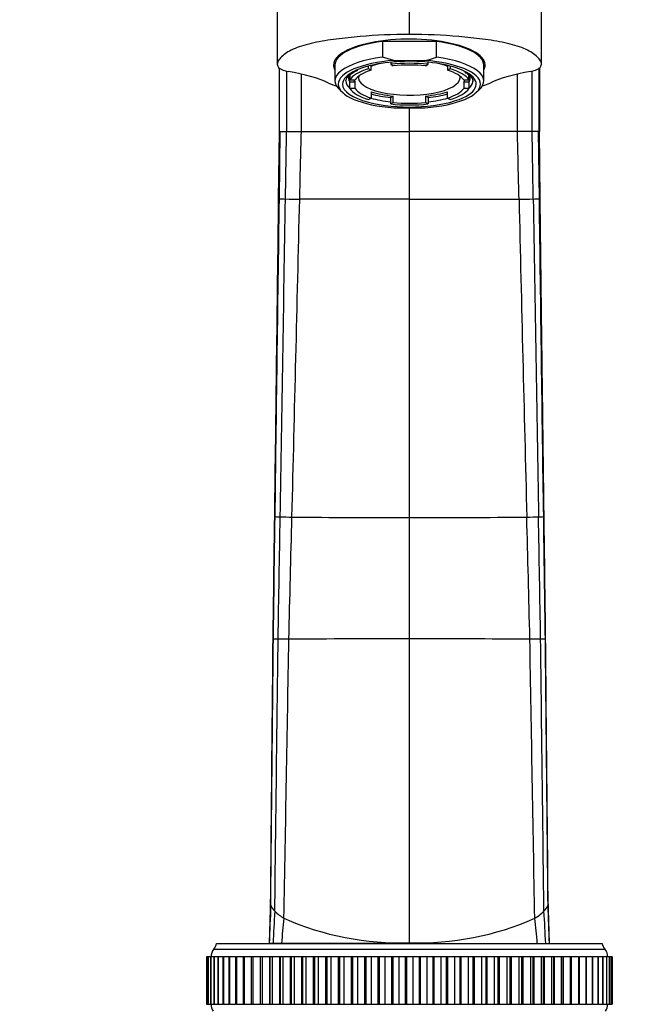
# Model space of a CAD drawing. Units: millimetres. Extents: x 0 to 1294, y 0 to 1889.
# Drawn here: x 651 to 743, y 1183 to 1328 of the extents above; entities that cross this region are included whole.
import ezdxf
from ezdxf import colors
from ezdxf.entities.mleader import LeaderData, LeaderLine
from ezdxf.math import Vec2, Vec3

# ---------------------------------------------------------------- set-up
doc = ezdxf.new("R2010")
doc.units = ezdxf.units.MM
doc.layers.add('DV1_Défaut', color=7, linetype='Continuous')
doc.layers.add('Défaut', color=7, linetype='Continuous')

# ---------------------------------------------------------------- blocks, each defined once
blk = doc.blocks.new('_DOT')
at = {"color": 0}
blk.add_line((0, 0), (-1, 0), dxfattribs=at)
at = {"color": 0, "const_width": 0.333}
blk.add_lwpolyline([(-0.1665, 0, 1), (0.1665, 0, 1)], format="xyb", close=True, dxfattribs=at)
blk = doc.blocks.new('SE')
at = {"layer": 'DV1_Défaut', "color": 7, "linetype": 'Continuous'}
for p, q in [((709.05, 1325.9), (709.05, 1339.27)), ((689.53, 1334.88), (689.53, 1321.51)), ((728.58, 1321.51), (728.58, 1334.88)), ((713.05, 1324.87), (705.06, 1324.87)), ((705.06, 1324.87), (705.06, 1322.52)), ((713.05, 1322.52), (713.05, 1324.87)), ((698.85, 1322.78), (698.85, 1322.77)), ((706.78, 1322.05), (705.06, 1322.52)), ((706.3, 1321.79), (706.3, 1321.48)), ((706.3, 1321.48), (706.68, 1321.25)), ((706.78, 1322.05), (711.33, 1322.05)), ((711.42, 1321.25), (711.81, 1321.48)), ((711.81, 1321.48), (711.81, 1321.79)), ((719.25, 1322.77), (719.25, 1322.78)), ((698.05, 1321.37), (698.05, 1319.02)), ((703.01, 1320.83), (703.01, 1321.22)), ((703.39, 1320.6), (703.01, 1320.83)), ((703.39, 1320.6), (703.39, 1321.32)), ((714.71, 1321.32), (714.71, 1320.6)), ((715.1, 1320.83), (714.71, 1320.6)), ((715.1, 1321.22), (715.1, 1320.83)), ((720.05, 1319.02), (720.05, 1321.37)), ((700.05, 1319.74), (700.05, 1319.49)), ((700.26, 1319.91), (700.26, 1319.2)), ((700.26, 1319.2), (701.02, 1319.2)), ((701.02, 1318.84), (700.26, 1318.84)), ((700.26, 1317.9), (700.26, 1318.84)), ((701.02, 1317.9), (701.02, 1318.84)), ((701.55, 1319.72), (701.55, 1319.49)), ((716.55, 1319.49), (716.55, 1319.72)), ((717.08, 1319.2), (717.85, 1319.2)), ((717.85, 1318.84), (717.08, 1318.84)), ((717.08, 1318.84), (717.08, 1317.9)), ((717.85, 1319.2), (717.85, 1319.92)), ((717.85, 1318.84), (717.85, 1317.9)), ((718.05, 1319.49), (718.05, 1319.73)), ((698.81, 1317.65), (699.27, 1317.24)), ((701.02, 1317.9), (700.26, 1317.9)), ((703.39, 1317.43), (703.39, 1316.49)), ((714.71, 1316.49), (714.71, 1317.43)), ((717.85, 1317.9), (717.08, 1317.9)), ((718.83, 1317.24), (719.3, 1317.65)), ((703.01, 1316.27), (703.39, 1316.49)), ((706.68, 1316.78), (706.3, 1316.56)), ((706.3, 1315.62), (706.3, 1316.56)), ((706.68, 1315.84), (706.3, 1315.62)), ((706.68, 1315.84), (706.68, 1316.78)), ((711.81, 1316.56), (711.42, 1316.78)), ((711.42, 1316.78), (711.42, 1315.84)), ((711.81, 1315.62), (711.42, 1315.84)), ((711.81, 1316.56), (711.81, 1315.62)), ((714.71, 1316.49), (715.1, 1316.27)), ((706.78, 1315.04), (711.33, 1315.04)), ((709.05, 1311.54), (709.05, 1315.04)), ((689.85, 1311.54), (689.73, 1301.62)), ((689.73, 1301.61), (689.86, 1311.54)), ((689.84, 1301.6), (689.97, 1311.54)), ((689.86, 1311.54), (689.97, 1311.54)), ((689.97, 1311.54), (690.91, 1311.54)), ((690.91, 1311.54), (692.22, 1311.54)), ((692.22, 1311.54), (693.09, 1311.54)), ((693.09, 1311.54), (709.05, 1311.54)), ((725.02, 1311.54), (709.05, 1311.54)), ((709.05, 1301.54), (709.05, 1311.54)), ((725.88, 1311.54), (725.02, 1311.54)), ((727.2, 1311.54), (725.88, 1311.54)), ((728.14, 1311.54), (727.2, 1311.54)), ((728.25, 1311.54), (728.14, 1311.54)), ((728.27, 1301.6), (728.14, 1311.54)), ((728.37, 1301.61), (728.25, 1311.54)), ((728.38, 1301.62), (728.26, 1311.54)), ((689.84, 1301.6), (689.73, 1301.61)), ((709.05, 1254.49), (709.05, 1301.54)), ((728.27, 1301.6), (728.37, 1301.61)), ((709.05, 1236.55), (709.05, 1254.49)), ((709.05, 1191.67), (709.05, 1236.55)), ((688.55, 1198.29), (688.35, 1191.54)), ((729.75, 1191.54), (729.56, 1198.29)), ((680.16, 1190.67), (737.94, 1190.67)), ((680.55, 1191.54), (737.55, 1191.54)), ((688.91, 1191.54), (688.35, 1191.54)), ((688.35, 1191.54), (688.35, 1191.54)), ((688.35, 1191.54), (688.35, 1191.54)), ((688.35, 1191.54), (688.35, 1191.54)), ((690.15, 1191.54), (688.91, 1191.54)), ((688.91, 1191.54), (688.91, 1191.54)), ((690.15, 1191.54), (690.15, 1191.54)), ((709.05, 1191.54), (709.05, 1191.67)), ((727.96, 1191.54), (729.2, 1191.54)), ((727.96, 1191.54), (727.96, 1191.54)), ((729.2, 1191.54), (729.75, 1191.54)), ((729.2, 1191.54), (729.2, 1191.54)), ((729.75, 1191.54), (729.75, 1191.54)), ((729.75, 1191.54), (729.75, 1191.54)), ((679.12, 1189.54), (679.05, 1189.54)), ((679.05, 1189.54), (679.05, 1182.54)), ((679.12, 1189.54), (679.12, 1189.54)), ((679.12, 1189.54), (679.12, 1189.54)), ((679.33, 1189.54), (679.12, 1189.54)), ((679.12, 1189.54), (679.12, 1182.54)), ((679.12, 1189.54), (679.12, 1182.54)), ((679.12, 1189.54), (679.12, 1182.54)), ((679.33, 1189.54), (679.34, 1189.54)), ((679.33, 1189.54), (679.33, 1182.54)), ((679.34, 1189.54), (679.34, 1189.54)), ((679.67, 1189.54), (679.34, 1189.54)), ((679.34, 1189.54), (679.34, 1182.54)), ((679.34, 1189.54), (679.34, 1182.54)), ((679.67, 1189.54), (679.69, 1189.54)), ((679.67, 1189.54), (679.67, 1182.54)), ((679.69, 1189.54), (679.69, 1189.54)), ((680.15, 1189.54), (679.69, 1189.54)), ((679.69, 1189.54), (679.69, 1182.54)), ((679.69, 1189.54), (679.69, 1182.54)), ((680.15, 1189.54), (680.19, 1189.54)), ((680.15, 1189.54), (680.15, 1182.54)), ((680.19, 1189.54), (680.19, 1189.54)), ((680.76, 1189.54), (680.19, 1189.54)), ((680.19, 1189.54), (680.19, 1182.54)), ((680.19, 1189.54), (680.19, 1182.54)), ((680.76, 1189.54), (680.82, 1189.54)), ((680.76, 1189.54), (680.76, 1182.54)), ((680.82, 1189.54), (680.82, 1189.54)), ((681.51, 1189.54), (680.82, 1189.54)), ((680.82, 1189.54), (680.82, 1182.54)), ((680.82, 1189.54), (680.82, 1182.54)), ((681.5, 1189.54), (681.59, 1189.54)), ((681.5, 1189.54), (681.5, 1182.54)), ((681.59, 1189.54), (681.59, 1189.54)), ((682.37, 1189.54), (681.59, 1189.54)), ((681.59, 1189.54), (681.59, 1182.54)), ((681.59, 1189.54), (681.59, 1182.54)), ((682.37, 1189.54), (682.49, 1189.54)), ((682.37, 1189.54), (682.37, 1182.54)), ((682.49, 1189.54), (682.49, 1189.54)), ((683.37, 1189.54), (682.49, 1189.54)), ((682.49, 1189.54), (682.49, 1182.54)), ((682.49, 1189.54), (682.49, 1182.54)), ((683.36, 1189.54), (683.51, 1189.54)), ((683.36, 1189.54), (683.36, 1182.54)), ((683.51, 1189.54), (683.51, 1189.54)), ((684.47, 1189.54), (683.51, 1189.54)), ((683.51, 1189.54), (683.51, 1182.54)), ((683.51, 1189.54), (683.51, 1182.54)), ((684.66, 1189.54), (684.47, 1189.54)), ((684.47, 1189.54), (684.47, 1182.54)), ((684.66, 1189.54), (684.66, 1189.54)), ((685.7, 1189.54), (684.66, 1189.54)), ((684.66, 1189.54), (684.66, 1182.54)), ((684.66, 1189.54), (684.66, 1182.54)), ((685.92, 1189.54), (685.69, 1189.54)), ((685.69, 1189.54), (685.69, 1182.54)), ((685.92, 1189.54), (685.92, 1189.54)), ((686.99, 1189.54), (685.92, 1189.54)), ((685.92, 1189.54), (685.92, 1182.54)), ((685.92, 1189.54), (685.92, 1182.54)), ((687.02, 1189.54), (686.99, 1189.54)), ((686.99, 1189.54), (686.99, 1182.54)), ((687.3, 1189.54), (687.02, 1189.54)), ((687.02, 1189.54), (687.02, 1182.54)), ((687.3, 1189.54), (687.3, 1189.54)), ((688.38, 1189.54), (687.3, 1189.54)), ((687.3, 1189.54), (687.3, 1182.54)), ((687.3, 1189.54), (687.3, 1182.54)), ((688.45, 1189.54), (688.38, 1189.54)), ((688.38, 1189.54), (688.38, 1182.54)), ((688.77, 1189.54), (688.45, 1189.54)), ((688.45, 1189.54), (688.45, 1182.54)), ((688.77, 1189.54), (688.77, 1189.54)), ((689.87, 1189.54), (688.77, 1189.54)), ((688.77, 1189.54), (688.77, 1182.54)), ((688.77, 1189.54), (688.77, 1182.54)), ((689.97, 1189.54), (689.87, 1189.54)), ((689.87, 1189.54), (689.87, 1182.54)), ((690.35, 1189.54), (689.97, 1189.54)), ((689.97, 1189.54), (689.97, 1182.54)), ((690.35, 1189.54), (690.35, 1189.54)), ((691.45, 1189.54), (690.35, 1189.54)), ((690.35, 1189.54), (690.35, 1182.54)), ((690.35, 1189.54), (690.35, 1182.54)), ((691.58, 1189.54), (691.45, 1189.54)), ((691.45, 1189.54), (691.45, 1182.54)), ((692.01, 1189.54), (691.58, 1189.54)), ((691.58, 1189.54), (691.58, 1182.54)), ((692.01, 1189.54), (692.01, 1189.54)), ((693.12, 1189.54), (692.01, 1189.54)), ((692.01, 1189.54), (692.01, 1182.54)), ((692.01, 1189.54), (692.01, 1182.54)), ((693.26, 1189.54), (693.12, 1189.54)), ((693.12, 1189.54), (693.12, 1182.54)), ((693.75, 1189.54), (693.26, 1189.54)), ((693.26, 1189.54), (693.26, 1182.54)), ((693.75, 1189.54), (693.75, 1189.54)), ((694.86, 1189.54), (693.75, 1189.54)), ((693.75, 1189.54), (693.75, 1182.54)), ((693.75, 1189.54), (693.75, 1182.54)), ((695.02, 1189.54), (694.86, 1189.54)), ((694.86, 1189.54), (694.86, 1182.54)), ((695.57, 1189.54), (695.02, 1189.54)), ((695.02, 1189.54), (695.02, 1182.54)), ((695.57, 1189.54), (695.57, 1189.54)), ((696.67, 1189.54), (695.57, 1189.54)), ((695.57, 1189.54), (695.57, 1182.54)), ((695.57, 1189.54), (695.57, 1182.54)), ((696.84, 1189.54), (696.67, 1189.54)), ((696.67, 1189.54), (696.67, 1182.54)), ((697.45, 1189.54), (696.84, 1189.54)), ((696.84, 1189.54), (696.84, 1182.54)), ((697.45, 1189.54), (697.45, 1189.54)), ((698.54, 1189.54), (697.45, 1189.54)), ((697.45, 1189.54), (697.45, 1182.54)), ((697.45, 1189.54), (697.45, 1182.54)), ((698.71, 1189.54), (698.54, 1189.54)), ((698.54, 1189.54), (698.54, 1182.54)), ((699.39, 1189.54), (698.71, 1189.54)), ((698.71, 1189.54), (698.71, 1182.54)), ((699.39, 1189.54), (699.39, 1189.54)), ((700.46, 1189.54), (699.39, 1189.54)), ((699.39, 1189.54), (699.39, 1182.54)), ((699.39, 1189.54), (699.39, 1182.54)), ((700.63, 1189.54), (700.46, 1189.54)), ((700.46, 1189.54), (700.46, 1182.54)), ((701.37, 1189.54), (700.63, 1189.54)), ((700.63, 1189.54), (700.63, 1182.54)), ((701.37, 1189.54), (701.37, 1189.54)), ((702.42, 1189.54), (701.37, 1189.54)), ((701.37, 1189.54), (701.37, 1182.54)), ((701.37, 1189.54), (701.37, 1182.54)), ((702.6, 1189.54), (702.42, 1189.54)), ((702.42, 1189.54), (702.42, 1182.54)), ((703.39, 1189.54), (702.6, 1189.54)), ((702.6, 1189.54), (702.6, 1182.54)), ((703.39, 1189.54), (703.39, 1189.54)), ((704.41, 1189.54), (703.39, 1189.54)), ((703.39, 1189.54), (703.39, 1182.54)), ((703.39, 1189.54), (703.39, 1182.54)), ((704.59, 1189.54), (704.41, 1189.54)), ((704.41, 1189.54), (704.41, 1182.54)), ((705.43, 1189.54), (704.59, 1189.54)), ((704.59, 1189.54), (704.59, 1182.54)), ((705.44, 1189.54), (705.43, 1189.54)), ((705.43, 1189.54), (705.43, 1182.54)), ((706.43, 1189.54), (705.44, 1189.54)), ((705.44, 1189.54), (705.44, 1182.54)), ((706.61, 1189.54), (706.43, 1189.54)), ((706.43, 1189.54), (706.43, 1182.54)), ((707.5, 1189.54), (706.61, 1189.54)), ((706.61, 1189.54), (706.61, 1182.54)), ((707.5, 1189.54), (707.5, 1189.54)), ((708.45, 1189.54), (707.5, 1189.54)), ((707.5, 1189.54), (707.5, 1182.54)), ((707.5, 1189.54), (707.5, 1182.54)), ((708.63, 1189.54), (708.45, 1189.54)), ((708.45, 1189.54), (708.45, 1182.54)), ((709.57, 1189.54), (708.63, 1189.54)), ((708.63, 1189.54), (708.63, 1182.54)), ((709.57, 1189.54), (709.57, 1189.54)), ((710.48, 1189.54), (709.57, 1189.54)), ((709.57, 1189.54), (709.57, 1182.54)), ((709.57, 1189.54), (709.57, 1182.54)), ((710.66, 1189.54), (710.48, 1189.54)), ((710.48, 1189.54), (710.48, 1182.54)), ((711.64, 1189.54), (710.66, 1189.54)), ((710.66, 1189.54), (710.66, 1182.54)), ((711.64, 1189.54), (711.64, 1189.54)), ((712.5, 1189.54), (711.64, 1189.54)), ((711.64, 1189.54), (711.64, 1182.54)), ((711.64, 1189.54), (711.64, 1182.54)), ((712.69, 1189.54), (712.5, 1189.54)), ((712.5, 1189.54), (712.5, 1182.54)), ((713.69, 1189.54), (712.69, 1189.54)), ((712.69, 1189.54), (712.69, 1182.54)), ((713.69, 1189.54), (713.69, 1189.54)), ((714.51, 1189.54), (713.69, 1189.54)), ((713.69, 1189.54), (713.69, 1182.54)), ((713.69, 1189.54), (713.69, 1182.54)), ((714.69, 1189.54), (714.51, 1189.54)), ((714.51, 1189.54), (714.51, 1182.54)), ((715.73, 1189.54), (714.69, 1189.54)), ((714.69, 1189.54), (714.69, 1182.54)), ((715.73, 1189.54), (715.73, 1189.54)), ((716.49, 1189.54), (715.73, 1189.54)), ((715.73, 1189.54), (715.73, 1182.54)), ((715.73, 1189.54), (715.73, 1182.54)), ((716.67, 1189.54), (716.49, 1189.54)), ((716.49, 1189.54), (716.49, 1182.54)), ((717.73, 1189.54), (716.67, 1189.54)), ((716.67, 1189.54), (716.67, 1182.54)), ((717.73, 1189.54), (717.73, 1189.54)), ((718.44, 1189.54), (717.73, 1189.54)), ((717.73, 1189.54), (717.73, 1182.54)), ((717.73, 1189.54), (717.73, 1182.54)), ((718.61, 1189.54), (718.44, 1189.54)), ((718.44, 1189.54), (718.44, 1182.54)), ((719.69, 1189.54), (718.61, 1189.54)), ((718.61, 1189.54), (718.61, 1182.54)), ((719.69, 1189.54), (719.69, 1189.54)), ((720.34, 1189.54), (719.69, 1189.54)), ((719.69, 1189.54), (719.69, 1182.54)), ((719.69, 1189.54), (719.69, 1182.54)), ((720.5, 1189.54), (720.34, 1189.54)), ((720.34, 1189.54), (720.34, 1182.54)), ((721.6, 1189.54), (720.5, 1189.54)), ((720.5, 1189.54), (720.5, 1182.54)), ((721.6, 1189.54), (721.6, 1189.54)), ((722.18, 1189.54), (721.6, 1189.54)), ((721.6, 1189.54), (721.6, 1182.54)), ((721.6, 1189.54), (721.6, 1182.54)), ((722.34, 1189.54), (722.18, 1189.54)), ((722.18, 1182.54), (722.18, 1189.54)), ((723.45, 1189.54), (722.34, 1189.54)), ((722.34, 1189.54), (722.34, 1182.54)), ((723.45, 1189.54), (723.45, 1189.54)), ((723.97, 1189.54), (723.45, 1189.54)), ((723.45, 1189.54), (723.45, 1182.54)), ((723.45, 1189.54), (723.45, 1182.54)), ((724.12, 1189.54), (723.97, 1189.54)), ((723.97, 1182.54), (723.97, 1189.54)), ((725.23, 1189.54), (724.12, 1189.54)), ((724.12, 1189.54), (724.12, 1182.54)), ((725.23, 1189.54), (725.23, 1189.54)), ((725.69, 1189.54), (725.23, 1189.54)), ((725.23, 1189.54), (725.23, 1182.54)), ((725.23, 1189.54), (725.23, 1182.54)), ((725.83, 1189.54), (725.69, 1189.54)), ((725.69, 1182.54), (725.69, 1189.54)), ((726.93, 1189.54), (725.83, 1189.54)), ((725.83, 1189.54), (725.83, 1182.54)), ((726.94, 1189.54), (726.93, 1189.54)), ((726.93, 1189.54), (726.93, 1182.54)), ((727.34, 1189.54), (726.94, 1189.54)), ((726.94, 1189.54), (726.94, 1182.54)), ((727.45, 1189.54), (727.34, 1189.54)), ((727.34, 1182.54), (727.34, 1189.54)), ((728.55, 1189.54), (727.45, 1189.54)), ((727.45, 1189.54), (727.45, 1182.54)), ((728.56, 1189.54), (728.55, 1189.54)), ((728.55, 1189.54), (728.55, 1182.54)), ((728.91, 1189.54), (728.56, 1189.54)), ((728.56, 1189.54), (728.56, 1182.54)), ((728.99, 1189.54), (728.91, 1189.54)), ((728.91, 1182.54), (728.91, 1189.54)), ((730.08, 1189.54), (728.99, 1189.54)), ((728.99, 1189.54), (728.99, 1182.54)), ((730.08, 1189.54), (730.08, 1189.54)), ((730.38, 1189.54), (730.08, 1189.54)), ((730.08, 1189.54), (730.08, 1182.54)), ((730.08, 1189.54), (730.08, 1182.54)), ((730.43, 1189.54), (730.38, 1189.54)), ((730.38, 1182.54), (730.38, 1189.54)), ((731.51, 1189.54), (730.43, 1189.54)), ((730.43, 1189.54), (730.43, 1182.54)), ((731.51, 1189.54), (731.51, 1189.54)), ((731.76, 1189.54), (731.51, 1189.54)), ((731.51, 1189.54), (731.51, 1182.54)), ((731.51, 1189.54), (731.51, 1182.54)), ((731.78, 1189.54), (731.76, 1189.54)), ((731.76, 1182.54), (731.76, 1189.54)), ((732.83, 1189.54), (731.78, 1189.54)), ((731.78, 1189.54), (731.78, 1182.54)), ((732.83, 1189.54), (732.83, 1189.54)), ((733.03, 1189.54), (732.83, 1189.54)), ((732.83, 1189.54), (732.83, 1182.54)), ((732.83, 1189.54), (732.83, 1182.54)), ((733.03, 1182.54), (733.03, 1189.54)), ((734.03, 1189.54), (733.04, 1189.54)), ((734.03, 1189.54), (734.03, 1189.54)), ((734.03, 1189.54), (734.2, 1189.54)), ((734.03, 1189.54), (734.03, 1182.54)), ((734.03, 1189.54), (734.03, 1182.54)), ((735.12, 1189.54), (734.2, 1189.54)), ((734.2, 1182.54), (734.2, 1189.54)), ((735.12, 1189.54), (735.12, 1189.54)), ((735.12, 1189.54), (735.25, 1189.54)), ((735.12, 1189.54), (735.12, 1182.54)), ((735.12, 1189.54), (735.12, 1182.54)), ((736.08, 1189.54), (735.25, 1189.54)), ((735.25, 1182.54), (735.25, 1189.54)), ((736.08, 1189.54), (736.08, 1189.54)), ((736.08, 1189.54), (736.18, 1189.54)), ((736.08, 1189.54), (736.08, 1182.54)), ((736.08, 1189.54), (736.08, 1182.54)), ((736.91, 1189.54), (736.18, 1189.54)), ((736.18, 1182.54), (736.18, 1189.54)), ((736.92, 1189.54), (736.91, 1189.54)), ((736.91, 1189.54), (736.91, 1182.54)), ((736.92, 1189.54), (736.99, 1189.54)), ((736.92, 1189.54), (736.92, 1182.54)), ((737.62, 1189.54), (736.99, 1189.54)), ((736.99, 1182.54), (736.99, 1189.54)), ((737.62, 1189.54), (737.62, 1189.54)), ((737.62, 1189.54), (737.66, 1189.54)), ((737.62, 1189.54), (737.62, 1182.54)), ((737.62, 1189.54), (737.62, 1182.54)), ((737.66, 1182.54), (737.66, 1189.54)), ((738.18, 1189.54), (737.67, 1189.54)), ((738.18, 1189.54), (738.18, 1189.54)), ((738.18, 1189.54), (738.21, 1189.54)), ((738.18, 1189.54), (738.18, 1182.54)), ((738.18, 1189.54), (738.18, 1182.54)), ((738.61, 1189.54), (738.21, 1189.54)), ((738.21, 1182.54), (738.21, 1189.54)), ((738.61, 1189.54), (738.61, 1189.54)), ((738.61, 1189.54), (738.62, 1189.54)), ((738.61, 1189.54), (738.61, 1182.54)), ((738.61, 1189.54), (738.61, 1182.54)), ((738.89, 1189.54), (738.62, 1189.54)), ((738.62, 1182.54), (738.62, 1189.54)), ((738.89, 1189.54), (738.89, 1189.54)), ((738.89, 1189.54), (738.9, 1189.54)), ((738.89, 1189.54), (738.89, 1182.54)), ((738.89, 1189.54), (738.89, 1182.54)), ((739.03, 1189.54), (738.9, 1189.54)), ((738.9, 1182.54), (738.9, 1189.54)), ((739.03, 1189.54), (739.03, 1189.54)), ((739.03, 1189.54), (739.04, 1189.54)), ((739.03, 1189.54), (739.03, 1182.54)), ((739.03, 1189.54), (739.03, 1182.54)), ((739.04, 1182.54), (739.04, 1189.54)), ((739.04, 1182.54), (739.04, 1189.54)), ((679.05, 1182.54), (679.12, 1182.54)), ((679.12, 1182.54), (679.12, 1182.54)), ((679.12, 1182.54), (679.33, 1182.54)), ((679.12, 1182.54), (679.12, 1182.54)), ((679.34, 1182.54), (679.33, 1182.54)), ((679.34, 1182.54), (679.34, 1182.54)), ((679.34, 1182.54), (679.67, 1182.54)), ((679.69, 1182.54), (679.67, 1182.54)), ((679.69, 1182.54), (679.69, 1182.54)), ((679.69, 1182.54), (680.15, 1182.54)), ((680.19, 1182.54), (680.15, 1182.54)), ((680.19, 1182.54), (680.19, 1182.54)), ((680.19, 1182.54), (680.76, 1182.54)), ((680.82, 1182.54), (680.76, 1182.54)), ((680.82, 1182.54), (680.82, 1182.54)), ((680.82, 1182.54), (681.51, 1182.54)), ((681.59, 1182.54), (681.5, 1182.54)), ((681.59, 1182.54), (681.59, 1182.54)), ((681.59, 1182.54), (682.37, 1182.54)), ((682.49, 1182.54), (682.37, 1182.54)), ((682.49, 1182.54), (682.49, 1182.54)), ((682.49, 1182.54), (683.37, 1182.54)), ((683.51, 1182.54), (683.36, 1182.54)), ((683.51, 1182.54), (683.51, 1182.54)), ((683.51, 1182.54), (684.47, 1182.54)), ((684.47, 1182.54), (684.66, 1182.54)), ((684.66, 1182.54), (684.66, 1182.54)), ((684.66, 1182.54), (685.7, 1182.54)), ((685.69, 1182.54), (685.92, 1182.54)), ((685.92, 1182.54), (685.92, 1182.54)), ((685.92, 1182.54), (686.99, 1182.54)), ((686.99, 1182.54), (687.02, 1182.54)), ((687.02, 1182.54), (687.3, 1182.54)), ((687.3, 1182.54), (687.3, 1182.54)), ((687.3, 1182.54), (688.38, 1182.54)), ((688.38, 1182.54), (688.45, 1182.54)), ((688.45, 1182.54), (688.77, 1182.54)), ((688.77, 1182.54), (688.77, 1182.54)), ((688.77, 1182.54), (689.87, 1182.54)), ((689.87, 1182.54), (689.97, 1182.54)), ((689.97, 1182.54), (690.35, 1182.54)), ((690.35, 1182.54), (690.35, 1182.54)), ((690.35, 1182.54), (691.45, 1182.54)), ((691.45, 1182.54), (691.58, 1182.54)), ((691.58, 1182.54), (692.01, 1182.54)), ((692.01, 1182.54), (692.01, 1182.54)), ((692.01, 1182.54), (693.12, 1182.54)), ((693.12, 1182.54), (693.26, 1182.54)), ((693.26, 1182.54), (693.75, 1182.54)), ((693.75, 1182.54), (693.75, 1182.54)), ((693.75, 1182.54), (694.86, 1182.54)), ((694.86, 1182.54), (695.02, 1182.54)), ((695.02, 1182.54), (695.57, 1182.54)), ((695.57, 1182.54), (695.57, 1182.54)), ((695.57, 1182.54), (696.67, 1182.54)), ((696.67, 1182.54), (696.84, 1182.54)), ((696.84, 1182.54), (697.45, 1182.54)), ((697.45, 1182.54), (697.45, 1182.54)), ((697.45, 1182.54), (698.54, 1182.54)), ((698.54, 1182.54), (698.71, 1182.54)), ((698.71, 1182.54), (699.39, 1182.54)), ((699.39, 1182.54), (699.39, 1182.54)), ((699.39, 1182.54), (700.46, 1182.54)), ((700.46, 1182.54), (700.63, 1182.54)), ((700.63, 1182.54), (701.37, 1182.54)), ((701.37, 1182.54), (701.37, 1182.54)), ((701.37, 1182.54), (702.42, 1182.54)), ((702.42, 1182.54), (702.6, 1182.54)), ((702.6, 1182.54), (703.39, 1182.54)), ((703.39, 1182.54), (703.39, 1182.54)), ((703.39, 1182.54), (704.41, 1182.54)), ((704.41, 1182.54), (704.59, 1182.54)), ((704.59, 1182.54), (705.43, 1182.54)), ((705.44, 1182.54), (705.43, 1182.54)), ((705.44, 1182.54), (706.43, 1182.54)), ((706.43, 1182.54), (706.61, 1182.54)), ((706.61, 1182.54), (707.5, 1182.54)), ((707.5, 1182.54), (707.5, 1182.54)), ((707.5, 1182.54), (708.45, 1182.54)), ((708.45, 1182.54), (708.63, 1182.54)), ((708.63, 1182.54), (709.57, 1182.54)), ((709.57, 1182.54), (709.57, 1182.54)), ((709.57, 1182.54), (710.48, 1182.54)), ((710.48, 1182.54), (710.66, 1182.54)), ((710.66, 1182.54), (711.64, 1182.54)), ((711.64, 1182.54), (711.64, 1182.54)), ((711.64, 1182.54), (712.5, 1182.54)), ((712.5, 1182.54), (712.69, 1182.54)), ((712.69, 1182.54), (713.69, 1182.54)), ((713.69, 1182.54), (713.69, 1182.54)), ((713.69, 1182.54), (714.51, 1182.54)), ((714.51, 1182.54), (714.69, 1182.54)), ((714.69, 1182.54), (715.73, 1182.54)), ((715.73, 1182.54), (715.73, 1182.54)), ((715.73, 1182.54), (716.49, 1182.54)), ((716.49, 1182.54), (716.67, 1182.54)), ((716.67, 1182.54), (717.73, 1182.54)), ((717.73, 1182.54), (717.73, 1182.54)), ((717.73, 1182.54), (718.44, 1182.54)), ((718.44, 1182.54), (718.61, 1182.54)), ((718.61, 1182.54), (719.69, 1182.54)), ((719.69, 1182.54), (719.69, 1182.54)), ((719.69, 1182.54), (720.34, 1182.54)), ((720.34, 1182.54), (720.5, 1182.54)), ((720.5, 1182.54), (721.6, 1182.54)), ((721.6, 1182.54), (721.6, 1182.54)), ((721.6, 1182.54), (722.18, 1182.54)), ((722.18, 1182.54), (722.34, 1182.54)), ((722.34, 1182.54), (723.45, 1182.54)), ((723.45, 1182.54), (723.45, 1182.54)), ((723.45, 1182.54), (723.97, 1182.54)), ((723.97, 1182.54), (724.12, 1182.54)), ((724.12, 1182.54), (725.23, 1182.54)), ((725.23, 1182.54), (725.23, 1182.54)), ((725.23, 1182.54), (725.69, 1182.54)), ((725.69, 1182.54), (725.83, 1182.54)), ((725.83, 1182.54), (726.93, 1182.54)), ((726.94, 1182.54), (726.93, 1182.54)), ((726.94, 1182.54), (727.34, 1182.54)), ((727.34, 1182.54), (727.45, 1182.54)), ((727.45, 1182.54), (728.55, 1182.54)), ((728.56, 1182.54), (728.55, 1182.54)), ((728.56, 1182.54), (728.91, 1182.54)), ((728.91, 1182.54), (728.99, 1182.54)), ((728.99, 1182.54), (730.08, 1182.54)), ((730.08, 1182.54), (730.08, 1182.54)), ((730.08, 1182.54), (730.38, 1182.54)), ((730.38, 1182.54), (730.43, 1182.54)), ((730.43, 1182.54), (731.51, 1182.54)), ((731.51, 1182.54), (731.51, 1182.54)), ((731.51, 1182.54), (731.76, 1182.54)), ((731.76, 1182.54), (731.78, 1182.54)), ((731.78, 1182.54), (732.83, 1182.54)), ((732.83, 1182.54), (732.83, 1182.54)), ((732.83, 1182.54), (733.03, 1182.54)), ((733.04, 1182.54), (734.03, 1182.54)), ((734.03, 1182.54), (734.03, 1182.54)), ((734.2, 1182.54), (734.03, 1182.54)), ((734.2, 1182.54), (735.12, 1182.54)), ((735.12, 1182.54), (735.12, 1182.54)), ((735.25, 1182.54), (735.12, 1182.54)), ((735.25, 1182.54), (736.08, 1182.54)), ((736.08, 1182.54), (736.08, 1182.54)), ((736.18, 1182.54), (736.08, 1182.54)), ((736.18, 1182.54), (736.91, 1182.54)), ((736.92, 1182.54), (736.91, 1182.54)), ((736.99, 1182.54), (736.92, 1182.54)), ((736.99, 1182.54), (737.62, 1182.54)), ((737.62, 1182.54), (737.62, 1182.54)), ((737.66, 1182.54), (737.62, 1182.54)), ((737.67, 1182.54), (738.18, 1182.54)), ((738.18, 1182.54), (738.18, 1182.54)), ((738.21, 1182.54), (738.18, 1182.54)), ((738.21, 1182.54), (738.61, 1182.54)), ((738.61, 1182.54), (738.61, 1182.54)), ((738.62, 1182.54), (738.61, 1182.54)), ((738.62, 1182.54), (738.89, 1182.54)), ((738.89, 1182.54), (738.89, 1182.54)), ((738.9, 1182.54), (738.89, 1182.54)), ((738.9, 1182.54), (739.03, 1182.54)), ((739.03, 1182.54), (739.03, 1182.54)), ((739.04, 1182.54), (739.03, 1182.54))]:
    blk.add_line(p, q, dxfattribs=at)
for centre, radius, start, end in [((708.51, 1335.7), 13.94, 281.6682, 288.9811), ((-45945.13, 1328.22), 46634.98, 359.979504, 359.991108), ((4789.61, 1319.72), 4098.71, 179.98923, 180.11432), ((-3371.5, 1319.72), 4098.71, 359.88568, 0.01081), ((47363.24, 1328.22), 46634.98, 180.008911, 180.020496), ((-30170.95, 1320.16), 30899.2, 359.98401, 0.001481), ((4091.93, 1319.28), 3398.86, 179.98788, 180.13056), ((708.17, 1346.56), 29.97, 248.3468, 250.896), ((709.99, 1346.26), 29.68, 289.4674, 291.766), ((-2673.83, 1319.28), 3398.86, 359.86944, 0.01207), ((690.96, 1326.84), 25.27, 267.4547, 269.5122), ((-37513.18, 1912.86), 38208.81, 359.012858, 359.083321), ((693.68, 1557.28), 255.72, 269.3421, 269.8134), ((-23819.36, 1876.65), 24518.95, 358.546158, 358.656013), ((724.42, 1557.28), 255.72, 270.1866, 270.6579), ((25237.46, 1876.65), 24518.95, 181.343987, 181.453842), ((727.14, 1326.84), 25.27, 270.4878, 272.5453), ((38931.28, 1912.86), 38208.81, 180.916679, 180.987142), ((690.29, 1270.44), 15.85, 266.0896, 268.8333), ((693.21, 1393.31), 138.76, 268.6602, 269.3774), ((709.54, 3333.58), 2079.1, 269.50857, 269.9867), ((708.57, 3333.58), 2079.1, 270.0133, 270.49143), ((724.9, 1393.31), 138.76, 270.6226, 271.3398), ((727.82, 1270.44), 15.85, 271.1667, 273.9104), ((688.98, 1236.12), 0.374, 93.5773, 100.168), ((690.04, 1192.2), 44.31, 90.501, 91.4047), ((692.98, 889.94), 346.58, 90.2871, 90.55), ((708.48, -3089.55), 4326.1, 89.99235, 90.22818), ((709.63, -3089.55), 4326.1, 89.77182, 90.00765), ((725.12, 889.94), 346.58, 89.45, 89.7129), ((728.06, 1192.2), 44.31, 88.5953, 89.499), ((729.13, 1236.12), 0.374, 79.832, 86.4227), ((2087.85, 1149.36), 1400.13, 178.02935, 178.27334), ((1690.63, 1157.3), 1002.86, 177.72328, 178.0434), ((691.5, 1198.58), 3.27, 206.0904, 224.5132), ((726.61, 1198.58), 3.27, 315.4868, 333.9096), ((-272.52, 1157.3), 1002.86, 1.9566, 2.27672), ((-669.74, 1149.36), 1400.13, 1.72666, 1.97065), ((1135.11, 1169.87), 446.73, 176.6103, 177.2198), ((694, 1201.23), 6.91, 225.6149, 239.8137), ((853.35, 1176.88), 163.86, 173.5617, 174.8657), ((707.57, 1233.71), 42.07, 246.094, 272.0161), ((710.53, 1233.71), 42.07, 267.9839, 293.906), ((724.1, 1201.23), 6.91, 300.1863, 314.3851), ((564.76, 1176.88), 163.86, 5.1343, 6.4383), ((283, 1169.87), 446.73, 2.7802, 3.3897), ((681.25, 1189.64), 1.5, 136.3847, 183.6664), ((678.59, 1191.9), 2, 322.1157, 349.6658), ((739.52, 1191.9), 2, 190.3342, 217.8843), ((736.86, 1189.64), 1.5, 356.3336, 43.6153), ((681.25, 1182.44), 1.5, 176.3336, 217.0649), ((736.86, 1182.44), 1.5, 322.9351, 3.6664)]:
    blk.add_arc(centre, radius, start, end, dxfattribs=at)
for centre, major_axis, ratio, start_param, end_param in [((709.05, 1321.37), (-11.2, 0), 0.34202, 2.952328, 6.283185), ((709.05, 1321.37), (11, 0), 0.34202, 1.942202, 3.141593), ((709.05, 1321.37), (-11, 0), 0.34202, 3.141593, 4.340984), ((709.05, 1322.02), (10.5, 0), 0.34202, -3.430098, -3.317078), ((709.05, 1322.02), (10.5, 0), 0.34202, 0.175485, 0.288506), ((709.05, 1319.02), (11, 0), 0.34202, 1.942202, 3.51412), ((709.05, 1318.55), (10.5, 0), 0.34202, 1.78945, 4.493736), ((709.05, 1322.78), (10.2, 0), 0.34202, 3.110836, 3.141593), ((709.05, 1318.55), (-9.88, 0), 0.34202, 3.692065, 5.629019), ((709.05, 1319.49), (7.5, 0), 0.34202, -4.100465, -3.857198), ((709.05, 1318.55), (9, 0), 0.34202, 1.259909, 1.881684), ((709.05, 1318.55), (-10.5, 0), 0.34202, 1.78945, 4.493736), ((709.05, 1319.02), (-11, 0), 0.34202, 2.769066, 4.340984), ((709.05, 1319.49), (7.5, 0), 0.34202, 0.715605, 0.958872), ((709.05, 1322.78), (10.2, 0), 0.34202, 0, 0.030757), ((684.09, 1315.52), (16, 0), 0.34202, 0.619792, 1.1127), ((709.05, 1321.37), (-11.2, 0), 0.34202, 0, 0.189265), ((709.05, 1318.55), (-9.88, 0), 0.34202, 5.629019, 6.283185), ((709.05, 1318.55), (-9, 0), 0.34202, 5.448699, 6.070474), ((709.05, 1318.55), (-8.25, 0), 0.34202, 5.468377, 6.050796), ((709.05, 1318.55), (8.25, 0), 0.34202, 1.279587, 1.862006), ((709.05, 1318.55), (8.25, 0), 0.34202, 0.232389, 0.814808), ((709.05, 1318.55), (9, 0), 0.34202, 0.212712, 0.834486), ((709.05, 1318.55), (-9.88, 0), 0.34202, 2.412996, 3.692065), ((734.02, 1315.52), (-16, 0), 0.34202, -1.1127, -0.619585), ((709.05, 1319.02), (-9.38, 0), 0.34202, 0, 0.352931), ((709.05, 1319.49), (9, 0), 0.34202, 3.012249, 3.354304), ((709.05, 1319.49), (8.25, 0), 0.34202, 3.244499, 3.373982), ((709.05, 1319.49), (7.5, 0), 0.34202, 3.037615, 6.283185), ((709.05, 1319.49), (7.5, 0), 0.34202, 0, 0.103978), ((709.05, 1319.49), (-8.25, 0), 0.34202, -3.373982, -3.244499), ((709.05, 1319.49), (-9, 0), 0.34202, 2.928881, 3.234878), ((709.05, 1319.02), (-9.38, 0), 0.34202, 2.788661, 3.105691), ((709.05, 1319.02), (-9.38, 0), 0.34202, 3.105691, 3.141593), ((709.05, 1318.55), (-9.88, 0), 0.34202, 0, 0.911543), ((709.05, 1318.55), (-9, 0), 0.34202, 0.212712, 0.834486), ((709.05, 1318.55), (-8.25, 0), 0.34202, 0.232389, 0.814808), ((709.05, 1319.49), (-8.25, 0), 0.34202, 0.814808, 1.279587), ((709.05, 1319.49), (8.25, 0), 0.34202, 5.003599, 5.468377), ((709.05, 1318.55), (8.25, 0), 0.34202, 5.468377, 6.050796), ((709.05, 1318.55), (9, 0), 0.34202, 5.448699, 6.070474), ((709.05, 1318.55), (-9.88, 0), 0.34202, 0.911543, 2.412996), ((709.05, 1319.02), (-9.38, 0), 0.34202, 0.917433, 1.272735), ((709.05, 1319.49), (-9, 0), 0.34202, 0.890735, 1.259909), ((709.05, 1318.55), (-8.25, 0), 0.34202, 1.279587, 1.862006), ((709.05, 1319.49), (9, 0), 0.34202, -1.259909, -0.890735), ((709.05, 1319.02), (-9.38, 0), 0.34202, -4.414328, -4.059026), ((709.05, 1318.55), (-9, 0), 0.34202, 1.259909, 1.881684), ((749.63, 1197.58), (-61.08, 0), 0.319972, 0.003789, 0.02221), ((668.48, 1197.58), (61.08, 0), 0.319972, 6.260975, 6.279396)]:
    blk.add_ellipse(centre, major_axis=major_axis, ratio=ratio, start_param=start_param, end_param=end_param, dxfattribs=at)
for points, knots in [([(709.05, 1325.9), (706.58, 1325.9), (704.15, 1325.79), (700.59, 1325.48), (699.41, 1325.35), (697.11, 1325.06), (695.99, 1324.88), (693.89, 1324.43), (692.95, 1324.16), (691.37, 1323.5), (690.77, 1323.13), (690.11, 1322.54), (689.92, 1322.34), (689.63, 1321.93), (689.53, 1321.72), (689.53, 1321.29), (689.64, 1321.08), (690.15, 1320.69), (690.6, 1320.52), (691.16, 1320.43)], [0, 0, 0, 0, 0.25, 0.25, 0.375, 0.375, 0.5, 0.5, 0.625, 0.625, 0.75, 0.75, 0.8125, 0.8125, 0.875, 0.875, 0.9375, 0.9375, 1, 1, 1, 1]), ([(726.94, 1320.43), (727.5, 1320.52), (727.95, 1320.69), (728.47, 1321.08), (728.57, 1321.29), (728.58, 1321.71), (728.48, 1321.93), (728.18, 1322.34), (728, 1322.54), (727.34, 1323.13), (726.73, 1323.5), (725.17, 1324.15), (724.21, 1324.43), (722.13, 1324.88), (721, 1325.06), (718.71, 1325.35), (717.55, 1325.48), (713.98, 1325.79), (711.52, 1325.9), (709.05, 1325.9)], [0, 0, 0, 0, 0.0625, 0.0625, 0.125, 0.125, 0.1875, 0.1875, 0.25, 0.25, 0.375, 0.375, 0.5, 0.5, 0.625, 0.625, 0.75, 0.75, 1, 1, 1, 1]), ([(689.86, 1311.54), (689.86, 1312.85), (689.86, 1315.46), (689.86, 1318.6), (689.86, 1320.44), (689.86, 1320.98)], [0, 0, 0, 0, 0.413326, 0.826646, 1, 1, 1, 1]), ([(699.68, 1319.02), (699.68, 1319.07), (699.69, 1319.2), (699.79, 1319.45), (700.08, 1319.8), (700.55, 1320.16), (701.03, 1320.45), (701.35, 1320.58), (701.42, 1320.61)], [0, 0, 0, 0, 0.113135, 0.325171, 0.525966, 0.739174, 0.950963, 1, 1, 1, 1]), ([(717.23, 1320.34), (717.45, 1320.21), (717.81, 1319.99), (718.2, 1319.62), (718.39, 1319.29), (718.45, 1319.08), (718.42, 1318.97), (718.41, 1318.94)], [0, 0, 0, 0, 0.229794, 0.465086, 0.699756, 0.942302, 1, 1, 1, 1]), ([(689.73, 1301.62), (689.69, 1298.1), (689.61, 1292.19), (689.5, 1282.45), (689.38, 1273.12), (689.26, 1263.64), (689.19, 1257.99), (689.14, 1254.65)], [0, 0, 0, 0, 0.202257, 0.403715, 0.604055, 0.802937, 1, 1, 1, 1]), ([(709.05, 1301.54), (707.32, 1301.54), (703.87, 1301.54), (698.76, 1301.55), (695.11, 1301.56), (693.17, 1301.56), (692.85, 1301.56)], [0, 0, 0, 0, 0.312772, 0.625544, 0.938316, 1, 1, 1, 1]), ([(709.05, 1301.54), (710.78, 1301.54), (714.24, 1301.54), (719.35, 1301.55), (722.99, 1301.56), (724.94, 1301.56), (725.26, 1301.56)], [0, 0, 0, 0, 0.312772, 0.625544, 0.938316, 1, 1, 1, 1]), ([(728.96, 1254.65), (728.92, 1257.99), (728.85, 1263.64), (728.73, 1273.12), (728.61, 1282.45), (728.49, 1292.19), (728.42, 1298.1), (728.38, 1301.62)], [0, 0, 0, 0, 0.197072, 0.395955, 0.596291, 0.797745, 1, 1, 1, 1]), ([(689.21, 1254.63), (689.2, 1254.63), (689.17, 1254.63), (689.15, 1254.64), (689.15, 1254.64)], [0, 0, 0, 0, 0.120987, 1, 1, 1, 1]), ([(728.9, 1254.63), (728.9, 1254.63), (728.93, 1254.63), (728.95, 1254.64), (728.96, 1254.64)], [0, 0, 0, 0, 0.120987, 1, 1, 1, 1]), ([(709.05, 1191.54), (706.6, 1191.54), (701.7, 1191.54), (695.23, 1191.54), (691.73, 1191.54), (690.36, 1191.54), (690.15, 1191.54)], [0, 0, 0, 0, 0.312772, 0.625544, 0.938316, 1, 1, 1, 1]), ([(709.05, 1191.54), (711.51, 1191.54), (716.41, 1191.54), (722.87, 1191.54), (726.38, 1191.54), (727.75, 1191.54), (727.96, 1191.54)], [0, 0, 0, 0, 0.312772, 0.625544, 0.938316, 1, 1, 1, 1])]:
    blk.add_open_spline(points, degree=3, knots=knots, dxfattribs=at)
for points in [[(690.75, 1301.58), (690.8, 1304.9), (690.85, 1308.22), (690.91, 1311.54)], [(692.85, 1301.56), (692.93, 1304.89), (693.01, 1308.21), (693.09, 1311.54)], [(725.26, 1301.56), (725.18, 1304.89), (725.1, 1308.21), (725.02, 1311.54)], [(727.36, 1301.58), (727.3, 1304.9), (727.25, 1308.22), (727.2, 1311.54)], [(689.15, 1254.64), (689.25, 1262.15), (689.44, 1277.61), (689.64, 1293.6), (689.73, 1301.61)], [(689.21, 1254.63), (689.31, 1262.12), (689.52, 1277.58), (689.73, 1293.58), (689.84, 1301.6)], [(728.9, 1254.63), (728.79, 1262.12), (728.58, 1277.58), (728.37, 1293.58), (728.27, 1301.6)], [(728.96, 1254.64), (728.86, 1262.15), (728.66, 1277.61), (728.47, 1293.6), (728.37, 1301.61)], [(689.14, 1254.65), (689.07, 1248.66), (688.99, 1242.6), (688.91, 1236.49)], [(688.91, 1236.49), (688.99, 1242.61), (689.07, 1248.67), (689.15, 1254.64)], [(688.96, 1236.49), (689.04, 1242.61), (689.12, 1248.66), (689.21, 1254.63)], [(689.66, 1236.5), (689.76, 1242.61), (689.86, 1248.65), (689.97, 1254.59)], [(691.25, 1236.52), (691.4, 1242.62), (691.55, 1248.64), (691.7, 1254.56)], [(726.86, 1236.52), (726.71, 1242.62), (726.56, 1248.64), (726.4, 1254.56)], [(728.45, 1236.5), (728.35, 1242.61), (728.24, 1248.65), (728.14, 1254.59)], [(729.15, 1236.49), (729.06, 1242.61), (728.98, 1248.66), (728.9, 1254.63)], [(729.19, 1236.49), (729.12, 1242.6), (729.04, 1248.66), (728.96, 1254.65)], [(729.19, 1236.49), (729.11, 1242.61), (729.04, 1248.67), (728.96, 1254.64)], [(688.55, 1197.5), (688.67, 1210.43), (688.79, 1223.5), (688.91, 1236.49)], [(688.56, 1197.14), (688.69, 1210.18), (688.82, 1223.38), (688.96, 1236.49)], [(689.17, 1196.29), (689.33, 1209.6), (689.49, 1223.1), (689.66, 1236.5)], [(690.52, 1195.25), (690.77, 1208.97), (691.01, 1222.82), (691.25, 1236.52)], [(727.58, 1195.25), (727.34, 1208.97), (727.1, 1222.82), (726.86, 1236.52)], [(728.94, 1196.29), (728.78, 1209.6), (728.61, 1223.1), (728.45, 1236.5)], [(729.55, 1197.14), (729.41, 1210.18), (729.28, 1223.38), (729.15, 1236.49)], [(729.56, 1197.5), (729.44, 1210.43), (729.31, 1223.5), (729.19, 1236.49)]]:
    blk.add_open_spline(points, degree=3, dxfattribs=at)

msp = doc.modelspace()

# ---------------------------------------------------------------- block references
at = {"layer": 'Défaut'}
msp.add_blockref('SE', (0, 0), dxfattribs=at)

# ---------------------------------------------------------------- leaders
at = {"layer": 'Défaut', "color": 7, "linetype": 'Continuous'}
ml = msp.add_multileader_mtext('Standard', dxfattribs=at)
ml.set_content('{\\pxsm0.9;\\fSolid Edge ISO|b1||i0||c0|p34;\\W1.;05/01/2021\\P}', color=256)
ml.set_leader_properties()
ml.set_arrow_properties(name='DOT')
ml.build(insert=Vec2(0, 0))
ml.multileader.update_dxf_attribs({"leader_type": 0, "dogleg_length": 0, "arrow_head_size": 12})
ctx = ml.context
ctx.base_point, ctx.char_height, ctx.arrow_head_size, ctx.landing_gap_size = Vec3(1031.02, 1881.48), 12, 12, 4.2
notes = []
notes.append((ctx, [(0, (0, 0, 0), (0, 0), (1, 0), 1, [])]))
ctx.mtext.insert = Vec3(1033.02, 1887.6)
for ctx, leaders in notes:
    for number, flags, end, landing, length, lines in leaders:
        leader = LeaderData()
        leader.index, (leader.has_last_leader_line, leader.has_dogleg_vector, leader.attachment_direction) = number, flags
        leader.last_leader_point, leader.dogleg_vector, leader.dogleg_length = Vec3(end), Vec3(landing), length
        for number, points, colour, breaks in lines:
            line = LeaderLine()
            line.index, line.vertices, line.color, line.breaks = number, Vec3.list(points), colors.encode_raw_color(colour), breaks
            leader.lines.append(line)
        ctx.leaders.append(leader)

doc.saveas('drawing.dxf')
